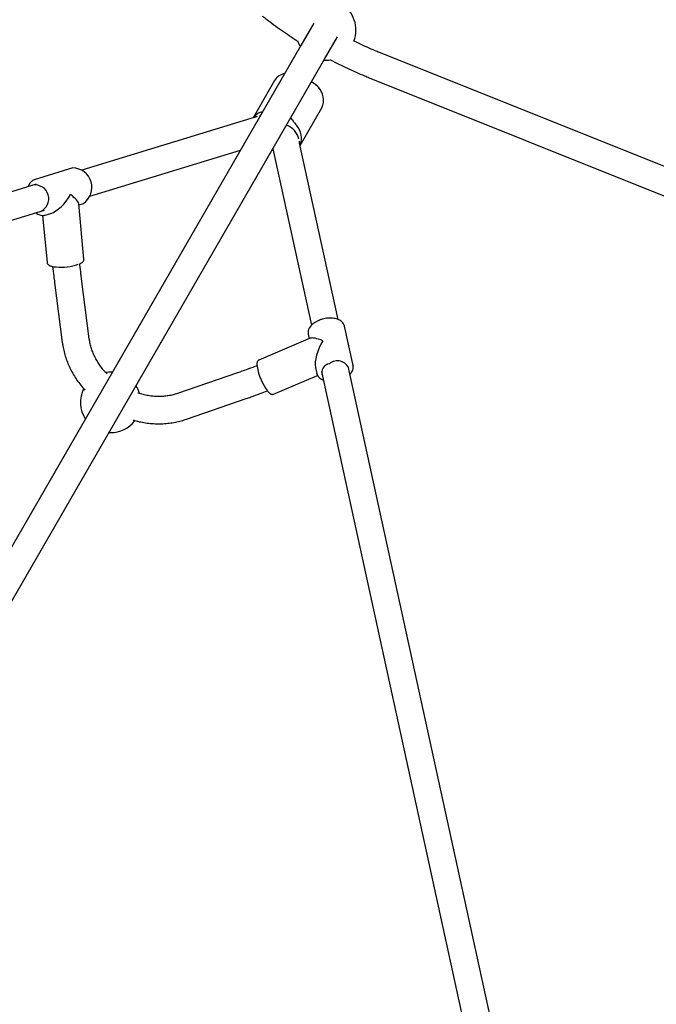
# Model space of a CAD drawing. Units: millimetres. Extents: x 0.084 to 0.351, y 0.011 to 0.273.
# Drawn here: x 0.216 to 0.224, y 0.157 to 0.17 of the extents above; entities that cross this region are included whole.
import ezdxf

# ---------------------------------------------------------------- set-up
doc = ezdxf.new("R2010")
doc.units = ezdxf.units.MM
doc.layers.add('FORMAT', color=7, linetype='Continuous')
doc.styles.add('SLDTEXTSTYLE1', font='TXT', dxfattribs={"width": 0.75})
doc.dimstyles.new('SLDDIMSTYLE0', dxfattribs={"dimtxt": 0.0035, "dimasz": 0.003302, "dimexe": 0, "dimexo": 0.0625, "dimgap": 0.000875, "dimtad": 1, "dimlfac": 50, "dimrnd": 1e-09, "dimzin": 12, "dimdsep": 46, "dimtxsty": 'SLDTEXTSTYLE1', "dimsah": 1, "dimcen": 0.09, "dimadec": 0, "dimazin": 3, "dimtfac": 1, "dimtofl": 0, "dimtmove": 0, "dimatfit": 3, "dimfxl": 1, "dimfrac": 2, "dimtolj": 1, "dimtzin": 12, "dimarcsym": 0})

# ---------------------------------------------------------------- blocks, each defined once
blk = doc.blocks.new('_D_2')
at = {"layer": 'FORMAT', "color": 7, "transparency": 16777216}
for p, q in [((0.1116484664288925, 0.1332745209771836), (0.1116484664288906, 0.269344791166404)), ((0.3512484664288925, 0.1372745209771842), (0.3512484664288907, 0.2693447911664073)), ((0.1116484664288907, 0.268344791166404), (0.3512484664288907, 0.2683447911664073))]:
    blk.add_line(p, q, dxfattribs=at)
for points in [[(0.1116484664288907, 0.268344791166404), (0.1149504664288907, 0.267836791166404), (0.1149504664288906, 0.268852791166404)], [(0.3512484664288907, 0.2683447911664073), (0.3479464664288907, 0.2688527911664073), (0.3479464664288907, 0.2678367911664072)]]:
    blk.add_solid(points, dxfattribs=at)
at = {"layer": 'FORMAT', "color": 7, "transparency": 16777216, "char_height": 0.0035, "attachment_point": 1, "style": 'SLDTEXTSTYLE1'}
for s, insert in [('11,98', (0.2501379219063373, 0.2728565280809849)), ('m', (0.2617754223936053, 0.2728565280809851))]:
    blk.add_mtext(s, dxfattribs=dict(at, insert=insert))
blk = doc.blocks.new('_D_3')
at = {"layer": 'FORMAT', "color": 7, "transparency": 16777216}
for p, q in [((0.1440228091940384, 0.04127414752734609), (0.1440228091940384, 0.2598014965232986)), ((0.3219941321749961, 0.1406577610166004), (0.3219941321749961, 0.2598014965232986)), ((0.3219941321749961, 0.2588014965232986), (0.1440228091940384, 0.2588014965232986))]:
    blk.add_line(p, q, dxfattribs=at)
for points in [[(0.1440228091940384, 0.2588014965232986), (0.1473248091940384, 0.2582934965232986), (0.1473248091940384, 0.2593094965232986)], [(0.3219941321749961, 0.2588014965232986), (0.3186921321749961, 0.2593094965232986), (0.3186921321749961, 0.2582934965232986)]]:
    blk.add_solid(points, dxfattribs=at)
at = {"layer": 'FORMAT', "color": 7, "transparency": 16777216, "char_height": 0.0035, "attachment_point": 1, "style": 'SLDTEXTSTYLE1'}
for s, insert in [('8,90', (0.2514309776195143, 0.2633132334378775)), ('m', (0.2604823666804288, 0.2633132334378774))]:
    blk.add_mtext(s, dxfattribs=dict(at, insert=insert))

msp = doc.modelspace()

# ---------------------------------------------------------------- linework, layer by layer
at = {"color": 7, "linetype": 'Continuous', "lineweight": 25}
for p, q in [((0.2196329281079492, 0.1696734950978163), (0.2194620761873874, 0.1693775708908325)), ((0.2197738453327498, 0.1691975708908325), (0.2199446972533122, 0.1694934950978174)), ((0.219462076187385, 0.1693775708908339), (0.2127366595807114, 0.1577288076260078)), ((0.228596062578659, 0.1660437403629031), (0.2204985097871058, 0.1692874769461223)), ((0.2130479889467146, 0.1575480459058136), (0.2197738453327474, 0.1691975708908339)), ((0.2191152992767897, 0.1689169360216965), (0.2188299020314231, 0.1684226134923814)), ((0.2196316828248396, 0.1688793693270957), (0.2196005418018613, 0.168897400370208)), ((0.2203646413963138, 0.1689532924851628), (0.2284621941878671, 0.1657095559019436)), ((0.2194515730254613, 0.1680593792462327), (0.2197388363188514, 0.1685569338655338)), ((0.2188568180330072, 0.168430837180506), (0.2165670466881824, 0.1677312397548727)), ((0.2189155278753011, 0.1684495979235988), (0.2189285787114575, 0.1684535261568176)), ((0.2199535418707808, 0.1657581815476764), (0.2194447969195583, 0.1680904432444362)), ((0.2166733567974882, 0.1673872927681354), (0.2186641645389146, 0.1679955473757322)), ((0.2190839186247044, 0.1680025827790047), (0.2190971707314494, 0.1679949096428905)), ((0.219092352378053, 0.168017190468303), (0.2190930677234298, 0.1680137192417325)), ((0.2190930677234299, 0.1680137192417325), (0.2196014931005693, 0.1656829225823975)), ((0.2164494953139345, 0.1677621784181216), (0.2159394004190348, 0.1676061039174548)), ((0.2159394004190348, 0.1676061039174548), (0.2159439135096165, 0.167607349942405)), ((0.2159633846178927, 0.1675468019369737), (0.2069567897894144, 0.1647950029112906)), ((0.2070619809082655, 0.1644507140376469), (0.2160748149830913, 0.1672044193500395)), ((0.2165963943695773, 0.1665564875768172), (0.2165275859888452, 0.1672867401661745)), ((0.2165287849926047, 0.1672740153266896), (0.2165928606381426, 0.1672936206481351)), ((0.2160498268042786, 0.1671337960834292), (0.2161085552083239, 0.1665105207110603)), ((0.2160827657432429, 0.1671375461474683), (0.2161590632907642, 0.1671608910226093)), ((0.2165964600688101, 0.1665554765426263), (0.2165963943695773, 0.1665564875768173)), ((0.2166668662942718, 0.1655012902098177), (0.216564554277893, 0.1662951243800098)), ((0.21620750750233, 0.1662491069913396), (0.2163098195187087, 0.1654552728211476)), ((0.2201510602696868, 0.165151441501514), (0.220038043045163, 0.1656705989743163)), ((0.2195865065631764, 0.1655111485258839), (0.2189068356903875, 0.1652231180701051)), ((0.2195592566844111, 0.1655663702798126), (0.2195725643301228, 0.1655052400959337)), ((0.219655745276788, 0.1651231389583594), (0.2196722739089348, 0.1650472128070103)), ((0.2220667606398692, 0.1560704604603704), (0.2200876402213311, 0.1651434286231791)), ((0.2201510602696868, 0.165151441501514), (0.2201519166510763, 0.1651469339958866)), ((0.2186228485291535, 0.165053880279427), (0.2178312201982087, 0.1647809174128315)), ((0.2190980280324401, 0.1647719579119124), (0.2196833334172999, 0.165019998226012)), ((0.2196722739089349, 0.1650472128070103), (0.2196716339528665, 0.1650504491474825)), ((0.2197344532004886, 0.1650733877899754), (0.2217150314437408, 0.1559937364576667)), ((0.2179485720720626, 0.1644405814939176), (0.2187402004030073, 0.1647135443605131)), ((0.2169257452905783, 0.1642645169127566), (0.216948466428891, 0.1642638710787218))]:
    msp.add_line(p, q, dxfattribs=at)
at = {"color": 7, "linetype": 'Continuous', "lineweight": 25, "flags": 128}
msp.add_lwpolyline([(0.216971187567205, 0.165063225244687), (0.2169217493753929, 0.1650629778301711), (0.2168857179442925, 0.165058918705826)], dxfattribs=at)
at = {"color": 7, "linetype": 'Continuous', "lineweight": 25}
for centre, radius, start, end in [((0.2197890741987696, 0.169583948060526), 0.000400000000000014, 338.5363230508917, 141.4935361518927), ((0.2197890741987696, 0.169583948060526), 0.0004000000000000171, 201.1508408465872, 213.256316049565), ((0.2197890741987696, 0.169583948060526), 0.0004000000000000089, 266.7436839503711, 278.5685818583287), ((0.2192867525605361, 0.1688101109782526), 0.0002020094512992179, 100.7618327601416, 148.0747712758283), ((0.2195191098239936, 0.168659149845171), 0.0002423382739801646, 335.0523196047517, 44.26636419298899), ((0.2189995979126583, 0.1682998666375823), 0.0002091041740001331, 101.4186764021039, 144.0002020732629), ((0.2191798412037104, 0.1680803065291375), 0.0002627412641781708, 13.7445710278321, 69.6942174228792), ((0.2192261333216003, 0.1681544661467137), 0.0002445372770908075, 337.1756969475262, 44.07471144588366), ((0.216443625689274, 0.1675047567372219), 0.0002564672745320702, 304.1572150535127, 88.80884204225337), ((0.2159495703813792, 0.1673547849526988), 0.0001814542994634701, 293.1704047683708, 98.79252651910686), ((0.2162919618196667, 0.1671591424875443), 0.0007085336927816623, 264.7732182939533, 288.8760706193103), ((0.2195980076131257, 0.1652497303014346), 0.0007222403889404776, 188.9299520849417, 216.8212496195814), ((0.2198526354818358, 0.1650604675836071), 0.0001143275091411144, 97.32612898068221, 201.9442129587949), ((0.2199436620077968, 0.1650528407662834), 0.0001606192555225563, 17.43218495354861, 131.1085672304479), ((0.216948466428891, 0.1646638710787218), 0.0004000000000000053, 153.1219471146711, 213.2563160497458), ((0.216948466428891, 0.1646638710787218), 0.000400000000000005, 16.81303346199713, 33.25631604945504), ((0.216948466428891, 0.1646638710787218), 0.0003999999999999954, 270.0000000000008, 322.7554627461833)]:
    msp.add_arc(centre, radius, start, end, dxfattribs=at)
for centre, major_axis, ratio, start_param, end_param in [((0.2162661305285887, 0.167449862282795), (0.0001896489109973475, 0.0002832698055880989), 0.4419033526893944, 3.638361755658306, 4.872916820708816), ((0.2162661305285887, 0.167449862282795), (0.0002592775290403692, -0.0001735861008076988), 0.1986402860094075, 0.1605278403247877, 1.074027224726947), ((0.2198551584770489, 0.1653589058906633), (0.0002782702628595923, -0.0001440951916693578), 0.2134828550568392, 2.053884444236368, 2.966436359775206), ((0.2198551584770489, 0.1653589058906633), (0.0001563255526655927, 0.0003018889952396686), 0.4348271615905673, 1.395640032980111, 2.658504536148567)]:
    msp.add_ellipse(centre, major_axis=major_axis, ratio=ratio, start_param=start_param, end_param=end_param, dxfattribs=at)
for points, knots in [([(0.218955126850695, 0.169767076087503), (0.2189719862955223, 0.1697539230652948), (0.2190208431873515, 0.1697158069950543), (0.219103932330751, 0.1696537365909236), (0.2192049802629699, 0.1695814318395696), (0.219308621272333, 0.169511082950391), (0.2193797155342884, 0.169464071404897), (0.2194166690673285, 0.1694411493039577), (0.2194178177823786, 0.1694404367614709)], [0, 0, 0, 0, 0.1156775958032637, 0.3352214644735508, 0.5546067885881605, 0.7738442579719692, 0.9929698601687948, 0.9999999999999999, 0.9999999999999999, 0.9999999999999999, 0.9999999999999999]), ([(0.2204985097871056, 0.1692874769461223), (0.2204800426618685, 0.1692949516318574), (0.2204264418578367, 0.1693166468962878), (0.2203372681110971, 0.1693549986517466), (0.2202421121414719, 0.1693979796082072), (0.220182429191575, 0.1694270141737727), (0.2201580760554975, 0.1694388614890845)], [0, 0, 0, 0, 0.1634250374658745, 0.4743409325844212, 0.7855091475666041, 1, 1, 1, 1]), ([(0.2198481794558974, 0.1691918525738223), (0.2198495472080936, 0.1691911188904944), (0.2198880328646262, 0.1691704745920316), (0.2199644306660651, 0.1691323044739954), (0.2200771094305656, 0.169077709265206), (0.2201901732300874, 0.1690263371042059), (0.2202860840767965, 0.1689851062392112), (0.2203441571802446, 0.1689615880814981), (0.2203646413963136, 0.1689532924851629)], [0, 0, 0, 0, 0.008036357136896715, 0.2261261077755926, 0.4442896935866411, 0.6625607713629388, 0.8809745362457969, 1, 1, 1, 1]), ([(0.2196926488966611, 0.1688283007520364), (0.2196854121844328, 0.1688364967339352), (0.2196707451414254, 0.1688531079815854), (0.2196398279067662, 0.1688760193362106), (0.2196143491717634, 0.1688879170659011), (0.2195991613139658, 0.1688950092950338)], [0, 0, 0, 0, 0.2823185479845592, 0.5721905410145346, 0.9999999999999999, 0.9999999999999999, 0.9999999999999999, 0.9999999999999999]), ([(0.2188820147394118, 0.1684405065584027), (0.2188755997299449, 0.168437687527591), (0.218867672065317, 0.168434203771103), (0.2188585572122254, 0.1684313766209863), (0.2188568180330072, 0.168430837180506)], [0, 0, 0, 0, 0.8091928415358263, 1, 1, 1, 1]), ([(0.2193268334772362, 0.1684233236455029), (0.2193380188431417, 0.1684092950096979), (0.2193566050468432, 0.168385984276287), (0.2193811285183158, 0.1683520077673231), (0.2193948710877751, 0.1683337788013673), (0.2194018170645606, 0.16832456524238)], [0, 0, 0, 0, 0.4277434592687767, 0.710761465751941, 1, 1, 1, 1]), ([(0.2194447969195582, 0.1680904432444362), (0.2194437609070788, 0.1680953448340675), (0.2194418358060636, 0.1681044528857202), (0.2194413490252119, 0.1681126167703642), (0.2194411242103729, 0.1681163871783517)], [0, 0, 0, 0, 0.5381600608186358, 1, 1, 1, 1]), ([(0.2159447694339845, 0.1676069084718529), (0.2159389249004447, 0.167605403138872), (0.2159250336648919, 0.1676018252767755), (0.2159056197778718, 0.1675891841609771), (0.2158868787173903, 0.1675708444037511), (0.2158718430241376, 0.1675470583521423), (0.215862713749903, 0.1675281173689462), (0.2158598591574208, 0.1675163178881296), (0.2158595597179444, 0.1675150801526633)], [0, 0, 0, 0, 0.1473726664913174, 0.3502740484500355, 0.5539482363090946, 0.7619806907563181, 0.9750323810604051, 1, 1, 1, 1]), ([(0.215963618222435, 0.16717044522958), (0.2159671779707316, 0.1671673257057554), (0.2159791096992676, 0.16715686954191), (0.2160008459600768, 0.1671449009113457), (0.2160280827517622, 0.1671348961751837), (0.2160548540213375, 0.1671325923676598), (0.2160728262018967, 0.1671336125164239), (0.2160808286862074, 0.167137018752713), (0.2160809841628402, 0.1671370849309307)], [0, 0, 0, 0, 0.09749093587535672, 0.3267746156989692, 0.554702170885118, 0.7783684668237751, 0.9956940216129447, 1, 1, 1, 1]), ([(0.2165303907663081, 0.16649083657264), (0.2165383413053948, 0.1664942517577077), (0.2165549923072057, 0.1665014042604659), (0.2165736048425363, 0.1665132967921515), (0.2165868812066893, 0.1665259535947604), (0.2165952955609982, 0.1665396523253601), (0.21659609480638, 0.1665496579013418), (0.2165964731144904, 0.1665543938568183)], [0, 0, 0, 0, 0.2162362743619936, 0.452868737170707, 0.6694008992904859, 0.8435169924841748, 1, 1, 1, 1]), ([(0.2161088455047166, 0.1665089868632906), (0.2161100642035654, 0.1665042419683148), (0.2161125316523646, 0.1664946351770868), (0.2161225935842753, 0.1664833626455515), (0.2161363438644433, 0.1664737901032617), (0.2161557633667215, 0.1664654537128385), (0.2161815307360489, 0.1664587435780826), (0.2162046091693354, 0.166454614331405), (0.2162196922719847, 0.1664534060594592), (0.216223309342307, 0.1664531163044466)], [0, 0, 0, 0, 0.1251034475904118, 0.2532917396518985, 0.3986356860714034, 0.573866170336365, 0.7610506149107223, 0.9426976830011191, 1, 1, 1, 1]), ([(0.2161819899951961, 0.1664590467248843), (0.216186930443579, 0.1664166584551778), (0.2161951869204108, 0.1663458191831818), (0.2162039771172353, 0.1662768192603541), (0.21620750750233, 0.1662491069913396)], [0, 0, 0, 0, 0.5983724636370006, 1, 1, 1, 1]), ([(0.2165645542778931, 0.1662951243800098), (0.216561849358358, 0.166316407051552), (0.2165540142944821, 0.1663780543903428), (0.2165458574622633, 0.1664447436203156), (0.2165407116438501, 0.1664910290004443), (0.2165402342561126, 0.166495322986575)], [0, 0, 0, 0, 0.3235679009296773, 0.9372460581781071, 1, 1, 1, 1]), ([(0.219697154799864, 0.1657466831010059), (0.219691002612987, 0.1657439531579439), (0.2196732037281564, 0.1657360551627878), (0.2196459877521516, 0.1657205656835026), (0.2196174355499058, 0.1656996294264838), (0.2195935001114682, 0.1656763014062832), (0.2195749249814745, 0.1656511386935995), (0.2195622929809664, 0.1656247212541527), (0.2195565817616036, 0.165598020868803), (0.2195563761468059, 0.1655759950312536), (0.2195604016680584, 0.165563886091649), (0.2195617073779915, 0.1655599584604853)], [0, 0, 0, 0, 0.06625022813321355, 0.1916684593815752, 0.3176146518417005, 0.4440949063739455, 0.5709311706605218, 0.6971629634735157, 0.8212769214825294, 0.9420297436613714, 1, 1, 1, 1]), ([(0.2200370152561514, 0.165671965186625), (0.2200365996367764, 0.1656746100729745), (0.2200348877514169, 0.1656855040362757), (0.2200255758194809, 0.1657030925834075), (0.22000959610103, 0.1657237366455736), (0.2199879643716532, 0.1657414797330896), (0.2199615609796355, 0.1657561431916978), (0.2199307557921096, 0.1657673021906255), (0.2198964244229837, 0.1657746209185308), (0.2198595443297525, 0.165777904333539), (0.2198211360805501, 0.1657771042009397), (0.2197821729959335, 0.165772287552107), (0.2197436635440049, 0.1657635628483687), (0.219715454881687, 0.1657542459473539), (0.2197003942282799, 0.1657480218545482), (0.219697154799864, 0.1657466831010059)], [0, 0, 0, 0, 0.02638136833451995, 0.1086616287006534, 0.1910843988696879, 0.2750940132386997, 0.3611142945716552, 0.4485728685697308, 0.5366424097459791, 0.6247098863505572, 0.7126253404142047, 0.8004114664766592, 0.8881501717621523, 0.9759419792681611, 1, 1, 1, 1]), ([(0.2169006849557162, 0.1650402840017036), (0.2168901305544578, 0.1650511587958018), (0.2168633147036739, 0.1650787886772803), (0.216825119799097, 0.1651264382496882), (0.2167859238847913, 0.1651822944248561), (0.2167518481578965, 0.165240177560861), (0.2167229087893036, 0.1652994792320379), (0.2166993235067487, 0.1653597912899809), (0.2166812846027585, 0.1654206430905008), (0.216671483014619, 0.1654678942202515), (0.216667780750554, 0.1654946753035285), (0.2166668662942718, 0.1655012902098178)], [0, 0, 0, 0, 0.08109629407444634, 0.2060435327208274, 0.3310225838794716, 0.4560771687017798, 0.5812686749187886, 0.7066794697589958, 0.8324154235874769, 0.9586067427880985, 1, 1, 1, 1]), ([(0.2163098195187088, 0.1654552728211476), (0.2163119510431412, 0.1654402917194642), (0.2163178081955728, 0.1653991255968438), (0.2163323019718897, 0.1653319997783983), (0.2163548488091066, 0.1652544069879792), (0.2163833478392312, 0.1651778533483999), (0.2164175566545516, 0.1651027352603346), (0.2164572945235515, 0.1650294432619452), (0.2165024480701614, 0.1649584630350125), (0.216552333175009, 0.1648899184726434), (0.2165895640187808, 0.1648468694337758), (0.2166081701999039, 0.1648253555991914)], [0, 0, 0, 0, 0.06634641863326415, 0.1823113454929355, 0.2984635918202115, 0.414904072313061, 0.5315998679959302, 0.6485153999347992, 0.7656151062839808, 0.8828657278966888, 1, 1, 1, 1]), ([(0.218882114062608, 0.1651482863920229), (0.218844147864483, 0.165133924874839), (0.2187670676688561, 0.1651047676610883), (0.2186810688039176, 0.1650740451239618), (0.2186329340224756, 0.1650573734337573), (0.2186228485291534, 0.1650538802794271)], [0, 0, 0, 0, 0.4341578924083023, 0.8814413065445516, 0.9999999999999999, 0.9999999999999999, 0.9999999999999999, 0.9999999999999999]), ([(0.2189067894024539, 0.1652225675431033), (0.2189031206245403, 0.1652206866050988), (0.218895166883206, 0.1652166088182426), (0.2188877251149936, 0.1652050753703648), (0.2188828227695207, 0.1651906954587172), (0.2188805269868365, 0.1651720689710661), (0.218881605769279, 0.1651554930997743), (0.2188821679410633, 0.1651468551327724)], [0, 0, 0, 0, 0.1464787995402191, 0.3175592826663612, 0.5073662180361055, 0.7432802006159467, 1, 1, 1, 1]), ([(0.2201108853196972, 0.1650368651036272), (0.2201167709292037, 0.1650433793142177), (0.2201299185962867, 0.1650579311923295), (0.2201436670431571, 0.1650824369414865), (0.2201521303265252, 0.1651090702696852), (0.2201546285813986, 0.1651307434156665), (0.2201520202852705, 0.1651426838574634), (0.2201512692499915, 0.1651461219996821)], [0, 0, 0, 0, 0.195113206824531, 0.4358568953632566, 0.6738208976849871, 0.9060796776525484, 1, 1, 1, 1]), ([(0.2196717471465828, 0.1650509599568346), (0.2196735580163005, 0.1650433599519701), (0.219677303816348, 0.1650276392746044), (0.219690440759922, 0.1650061016903562), (0.2197088406148238, 0.1649866653240701), (0.2197317514200581, 0.1649701823408607), (0.2197504144695225, 0.1649621188321103), (0.2197595894186442, 0.1649581547273873)], [0, 0, 0, 0, 0.1880662170200038, 0.3890166353629639, 0.5918533552861542, 0.7993508667183677, 1, 1, 1, 1]), ([(0.2178312201982088, 0.1647809174128315), (0.2178218005708379, 0.1647778083843257), (0.2177927518505775, 0.1647682206059782), (0.2177419110354292, 0.1647557298377851), (0.217678149830955, 0.1647455715312222), (0.2176125371829211, 0.1647407669584363), (0.2175456503849383, 0.1647413085740843), (0.2174779503639378, 0.1647471322847713), (0.2174100091315219, 0.1647585367969482), (0.2173532548437991, 0.1647716316076861), (0.2173196766536307, 0.1647828373760858), (0.21730838772894, 0.1647866047344494)], [0, 0, 0, 0, 0.06070065943912517, 0.1871917440297231, 0.3132027795882703, 0.4386438138444001, 0.5636489450308763, 0.6883304367487754, 0.8127770868467721, 0.9370560069985445, 0.9999999999999999, 0.9999999999999999, 0.9999999999999999, 0.9999999999999999]), ([(0.2187402004030073, 0.1647135443605131), (0.2187612068185361, 0.1647208505715748), (0.218822227008254, 0.1647420739156758), (0.2189151258233564, 0.1647756568396216), (0.2189877723839571, 0.1648034283957601), (0.2190193697432863, 0.1648155075338664)], [0, 0, 0, 0, 0.2287768783997732, 0.6645592868432522, 1, 1, 1, 1]), ([(0.2190244553438133, 0.1648095217227623), (0.2190262146527793, 0.1648073086703002), (0.2190338937257186, 0.1647976490871328), (0.219047107605804, 0.1647853342000779), (0.2190628804895086, 0.164774116382181), (0.2190779540283472, 0.1647692321015707), (0.2190900018982941, 0.164768538707903), (0.2190956862358175, 0.1647715381190474), (0.2190971792942293, 0.1647723259498229)], [0, 0, 0, 0, 0.07445490039288995, 0.3249824913268877, 0.5861297518700374, 0.7742773184020643, 0.9407112707355907, 1, 1, 1, 1]), ([(0.2172445187866721, 0.1644297293775741), (0.2172507328901221, 0.1644278186391748), (0.2172843920826169, 0.1644174689705367), (0.2173465847779978, 0.1644041374564063), (0.2174305823038384, 0.1643901375068172), (0.2175147853589698, 0.1643823728884902), (0.2175986064567771, 0.1643803150117357), (0.2176816114490741, 0.1643841497259663), (0.217763336569822, 0.1643938038791157), (0.2178432835551579, 0.1644093160460618), (0.2179047516390999, 0.164425896966848), (0.217939310854925, 0.1644374779966548), (0.2179485720720626, 0.1644405814939176)], [0, 0, 0, 0, 0.02642127354765109, 0.1431129590074494, 0.2597802296830018, 0.3764000089690722, 0.492943400395465, 0.6093756755336707, 0.7256569176734743, 0.8417434658960438, 0.9575902377765055, 0.9999999999999999, 0.9999999999999999, 0.9999999999999999, 0.9999999999999999])]:
    msp.add_open_spline(points, degree=3, knots=knots, dxfattribs=at)

# ---------------------------------------------------------------- dimensions: what is measured, and where the dimension line sits
at = {"layer": 'FORMAT', "color": 7}
dim = msp.add_linear_dim(base=(0.3512484664288907, 0.2683447911664073), p1=(0.1116484664288925, 0.1322745209771836), p2=(0.3512484664288925, 0.1362745209771842), angle=7.964661138890275e-13, text='<>m', dimstyle='SLDDIMSTYLE0', dxfattribs=at)
dim.commit()
dim.dimension.update_dxf_attribs({"geometry": '_D_2', "text_midpoint": (0.2581441723921152, 0.268344791166406), "dimtype": 160})
dim = msp.add_linear_dim(base=(0.1440228091940384, 0.2588014965232986), p1=(0.3219941321749961, 0.1396577610166004), p2=(0.1440228091940384, 0.04027414752734609), text='<>m', dimstyle='SLDDIMSTYLE0', dxfattribs=at)
dim.commit()
dim.dimension.update_dxf_attribs({"geometry": '_D_3', "text_midpoint": (0.2581441723921155, 0.2588014965232986), "dimtype": 160})

doc.saveas('drawing.dxf')
